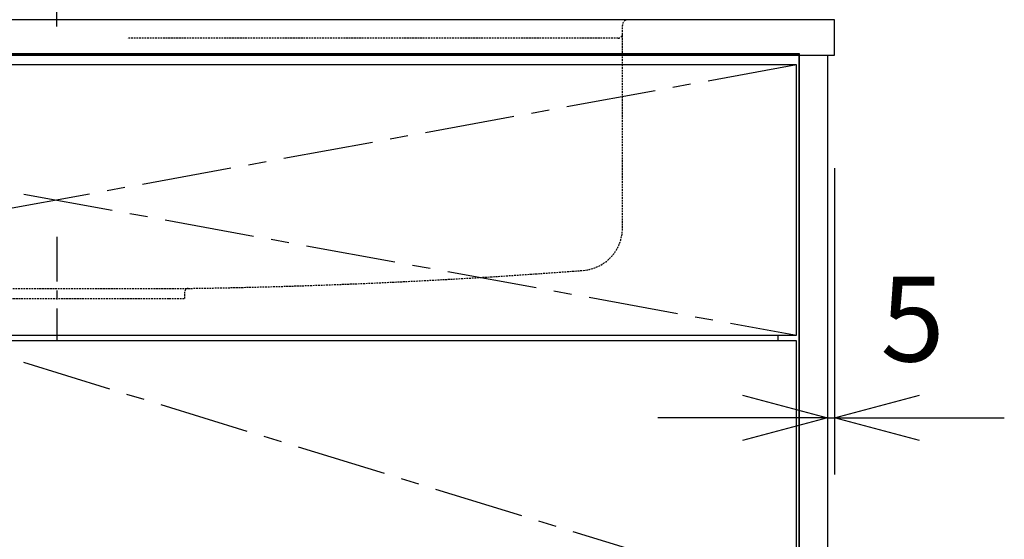
# Model space of a CAD drawing. Extents: x 318 to 18479, y -1945 to 7787.
# Drawn here: x 16352 to 17048, y 1321 to 1688 of the extents above; entities that cross this region are included whole.
import ezdxf

# ---------------------------------------------------------------- set-up
doc = ezdxf.new("R2010")
doc.units = 0
doc.header["$LTSCALE"] = 10
doc.header["$MEASUREMENT"] = 0
for name, pattern in [('CENTER', [10.16, 6.35, -1.27, 1.27, -1.27]), ('HIDDEN2', [0.1875, 0.125, -0.0625]), ('PHANTOM', [2.5, 1.25, -0.25, 0.25, -0.25, 0.25, -0.25])]:
    doc.linetypes.add(name, pattern=pattern)
doc.layers.get('0').update_dxf_attribs({"linetype": 'CONTINUOUS'})
doc.layers.get('Defpoints').update_dxf_attribs({"linetype": 'CONTINUOUS'})
for name, color, linetype in [('1-4', 7, 'CONTINUOUS'), ('CEN', 2, 'CENTER'), ('HID', 3, 'HIDDEN2'), ('THN', 4, 'CONTINUOUS')]:
    doc.layers.add(name, color=color, linetype=linetype)
doc.styles.add('K2', font='sse', dxfattribs={"width": 0.7, "bigfont": 'bigfont'})
doc.styles.get("Standard").update_dxf_attribs({"font": 'TXT.shx', "width": 0.7, "bigfont": 'BIGFONT.shx'})
doc.dimstyles.get("Standard").update_dxf_attribs({"dimtxt": 0.18, "dimasz": 0.18, "dimexe": 0.18, "dimexo": 0.0625, "dimgap": 0.09, "dimtad": 0, "dimtih": 1, "dimtoh": 1, "dimdec": 1, "dimzin": 0, "dimdsep": 46, "dimtxsty": 'K2', "dimcen": 0.09, "dimadec": 0, "dimazin": 0, "dimtfac": 1, "dimtdec": 1, "dimtofl": 0, "dimtmove": 2, "dimatfit": 3, "dimfxl": 0, "dimtolj": 1, "dimtzin": 0, "dimarcsym": 0})

# ---------------------------------------------------------------- blocks, each defined once
blk = doc.blocks.new('A$C1E7F66A5')
at = {"layer": 'CEN', "ltscale": 0.5}
blk.add_line((0, -153.39), (0, -226.54), dxfattribs=at)
at = {"layer": 'HID'}
for p, q in [((400, -147.3), (400, -4)), ((397, -13), (50, -13)), ((-92.96, -189.96), (92.96, -189.96)), ((90.5, -197), (90.5, -192.46)), ((-79.5, -197), (79.5, -197)), ((79.5, -197), (90.5, -197))]:
    blk.add_line(p, q, dxfattribs=at)
for centre, radius, start, end in [((404, -4), 4, 90.00021, 179.99985), ((397, -10), 3, 270, 0), ((370, -147.3), 30, 274.39389, 0), ((27.54, 4309.56), 4500, 270.83301, 274.39389), ((93, -192.46), 2.5, 90.83301, 180)]:
    blk.add_arc(centre, radius, start, end, dxfattribs=at)
blk = doc.blocks.new('A$Cbe7675ed')
at = {"layer": '1-4', "linetype": 'PHANTOM'}
blk.add_line((26.21, 0), (26.21, 274), dxfattribs=at)
blk = doc.blocks.new('_Open30')
at = {"color": 0, "linetype": 'ByBlock', "lineweight": -2}
for p, q in [((-1, 0.268), (0, 0)), ((0, 0), (-1, -0.268)), ((0, 0), (-1, 0))]:
    blk.add_line(p, q, dxfattribs=at)
blk = doc.blocks.new('*D74')
at = {"color": 1, "lineweight": -2}
for p, q in [((16927.87, 1582.96), (16927.87, 1366.47)), ((16922.87, 1567.29), (16922.87, 1366.47)), ((16862.87, 1406.47), (16802.87, 1406.47)), ((16922.87, 1406.47), (16927.87, 1406.47)), ((16987.87, 1406.47), (17047.87, 1406.47))]:
    blk.add_line(p, q, dxfattribs=at)
at = {"layer": 'Defpoints', "color": 0}
for p in [(16927.87, 1662.96), (16922.87, 1647.29), (16927.87, 1406.47)]:
    blk.add_point(p, dxfattribs=at)
at = {"color": 1, "lineweight": -2, "xscale": 60, "yscale": 60, "zscale": 60}
blk.add_blockref('_Open30', (16922.87, 1406.47), dxfattribs=at)
at = {"color": 1, "lineweight": -2, "xscale": 60, "yscale": 60, "zscale": 60, "rotation": 180}
blk.add_blockref('_Open30', (16927.87, 1406.47), dxfattribs=at)
at = {"color": 0, "insert": (16983.03, 1476.35), "char_height": 60, "attachment_point": 5}
blk.add_mtext('\\A1;5', dxfattribs=at)

msp = doc.modelspace()

# ---------------------------------------------------------------- linework, layer by layer
for p, q in [((16902.87, 1662.96), (15852.87, 1662.96)), ((16887.87, 1460.96), (16887.87, 1464.96)), ((16887.87, 1460.96), (16887.87, 1464.96))]:
    msp.add_line(p, q)
for points in [[(15002.87, 1662.96), (16927.87, 1662.96), (16927.87, 1687.96), (15002.87, 1687.96)], [(15852.87, 1663.96), (16902.87, 1663.96), (16902.87, 837.96), (15852.87, 837.96)]]:
    msp.add_lwpolyline(points, close=True)
at = {"layer": 'CEN'}
for p, q in [((15854.87, 1655.96), (16900.87, 1464.96)), ((16900.87, 1655.96), (15854.87, 1464.96)), ((16900.87, 1277.46), (16302.89, 1461.43))]:
    msp.add_line(p, q, dxfattribs=at)
at = {"layer": 'THN'}
for points in [[(16922.87, 837.96), (16902.87, 837.96), (16902.87, 1662.96), (16922.87, 1662.96)], [(16922.87, 837.96), (16902.87, 837.96), (16902.87, 1662.96), (16922.87, 1662.96)], [(15854.87, 1464.96), (16900.87, 1464.96), (16900.87, 1655.96), (15854.87, 1655.96)], [(16900.87, 1093.96), (16900.87, 1460.96), (15854.87, 1460.96), (15854.87, 1093.96)]]:
    msp.add_lwpolyline(points, close=True, dxfattribs=at)

# ---------------------------------------------------------------- block references
for name, p in [('A$Cbe7675ed', (16351.67, 1683.21)), ('A$C1E7F66A5', (16377.89, 1687.96))]:
    msp.add_blockref(name, p)

# ---------------------------------------------------------------- dimensions: what is measured, and where the dimension line sits
dim = msp.add_linear_dim(base=(16927.87, 1406.47), p1=(16922.87, 1647.29), p2=(16927.87, 1662.96), dimstyle='Standard', override={"dimscale": 40, "dimtxt": 1.5, "dimasz": 1.5, "dimexe": 1, "dimexo": 2, "dimgap": 0.75, "dimtad": 1, "dimtih": 0, "dimtoh": 0, "dimzin": 8, "dimtxsty": 'Standard', "dimblk": 'Open30', "dimcen": 0, "dimclrd": 1, "dimclre": 1, "dimtfac": 0.8, "dimtofl": 1, "dimldrblk": 'Open30'})
dim.commit()
dim.dimension.update_dxf_attribs({"geometry": '*D74', "text_midpoint": (16983.03, 1476.35), "dimtype": 160})

doc.saveas('drawing.dxf')
